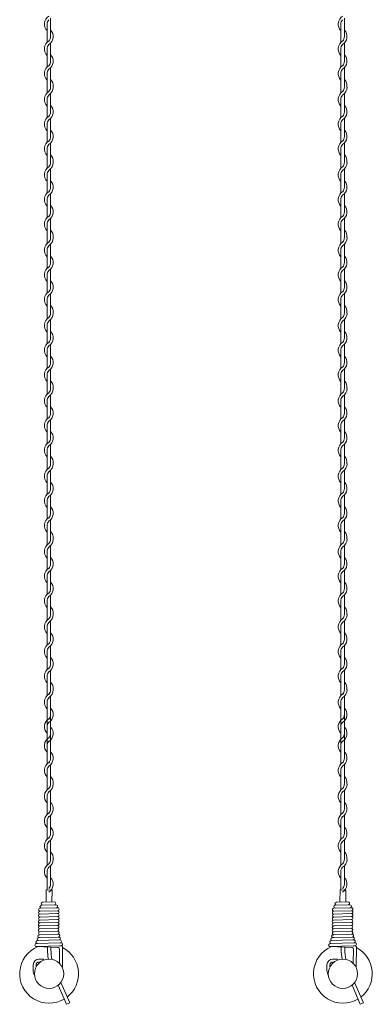
# Model space of a CAD drawing. Units: millimetres. Extents: x -118 to 3882, y 818 to 3568.
# Drawn here: x 1915 to 1975, y 1523 to 1690 of the extents above; entities that cross this region are included whole.
import ezdxf

# ---------------------------------------------------------------- set-up
doc = ezdxf.new("R2010")
doc.units = ezdxf.units.MM
doc.layers.get('0').update_dxf_attribs({"lineweight": 9})
doc.layers.add('2', color=3, linetype='Continuous', lineweight=18)

msp = doc.modelspace()

# ---------------------------------------------------------------- linework, layer by layer
at = {"ltscale": 5}
for p, q in [((1920.555, 1572.218), (1920.555, 1567.899)), ((1970.555, 1572.218), (1970.555, 1567.899)), ((1919.955, 1571.227), (1919.955, 1566.903)), ((1969.955, 1571.227), (1969.955, 1566.903)), ((1921.85, 1526.158), (1923.262, 1522.926)), ((1922.3, 1526.617), (1923.809, 1523.165)), ((1971.85, 1526.158), (1973.262, 1522.926)), ((1972.3, 1526.617), (1973.809, 1523.165)), ((1923.262, 1522.926), (1923.809, 1523.165)), ((1973.262, 1522.926), (1973.809, 1523.165))]:
    msp.add_line(p, q, dxfattribs=at)
for p, q in [((1919.812, 1542.379), (1919.796, 1540.379)), ((1920.812, 1542.371), (1919.812, 1542.379)), ((1920.796, 1540.371), (1920.812, 1542.371)), ((1969.812, 1542.379), (1969.796, 1540.379)), ((1970.812, 1542.371), (1969.812, 1542.379)), ((1970.796, 1540.371), (1970.812, 1542.371)), ((1919.796, 1540.379), (1919.795, 1540.298)), ((1919.796, 1540.379), (1919.796, 1540.329)), ((1920.796, 1540.371), (1920.796, 1540.327)), ((1969.796, 1540.379), (1969.795, 1540.298)), ((1969.796, 1540.379), (1969.796, 1540.329)), ((1970.796, 1540.371), (1970.796, 1540.327))]:
    msp.add_line(p, q)
at = {"ltscale": 0.2}
for p, q in [((1921.5, 1539.847), (1919.002, 1539.774)), ((1921.193, 1540.339), (1919.196, 1540.28)), ((1971.5, 1539.847), (1969.002, 1539.774)), ((1971.193, 1540.339), (1969.196, 1540.28)), ((1921.761, 1538.855), (1918.754, 1538.767)), ((1921.764, 1539.355), (1918.758, 1539.267)), ((1971.761, 1538.855), (1968.754, 1538.767)), ((1971.764, 1539.355), (1968.758, 1539.267))]:
    msp.add_line(p, q, dxfattribs=at)
at = {"color": 0, "ltscale": 0.2}
for p, q in [((1921.753, 1537.855), (1918.746, 1537.767)), ((1921.757, 1538.355), (1918.75, 1538.267)), ((1971.753, 1537.855), (1968.746, 1537.767)), ((1971.757, 1538.355), (1968.75, 1538.267)), ((1921.741, 1536.355), (1918.734, 1536.267)), ((1921.745, 1536.855), (1918.738, 1536.767)), ((1921.749, 1537.355), (1918.742, 1537.267)), ((1971.741, 1536.355), (1968.734, 1536.267)), ((1971.745, 1536.855), (1968.738, 1536.767)), ((1971.749, 1537.355), (1968.742, 1537.267)), ((1921.737, 1535.855), (1918.73, 1535.767)), ((1921.751, 1534.856), (1918.745, 1534.768)), ((1921.755, 1535.356), (1918.749, 1535.268)), ((1971.737, 1535.855), (1968.73, 1535.767)), ((1971.751, 1534.856), (1968.745, 1534.768)), ((1971.755, 1535.356), (1968.749, 1535.268)), ((1918.125, 1532.749), (1921.868, 1532.58)), ((1922.271, 1533.371), (1918.129, 1533.249)), ((1922.097, 1532.866), (1918.135, 1532.75)), ((1922.169, 1533.868), (1918.313, 1533.755)), ((1921.997, 1534.375), (1918.74, 1534.268)), ((1968.125, 1532.749), (1971.868, 1532.58)), ((1972.271, 1533.371), (1968.129, 1533.249)), ((1972.097, 1532.866), (1968.135, 1532.75)), ((1972.169, 1533.868), (1968.313, 1533.755)), ((1971.997, 1534.375), (1968.74, 1534.268)), ((1922.093, 1532.317), (1922.074, 1529.886)), ((1922.595, 1532.632), (1922.57, 1529.39)), ((1972.093, 1532.317), (1972.074, 1529.886)), ((1972.595, 1532.632), (1972.57, 1529.39)), ((1917.58, 1528.691), (1917.587, 1529.658)), ((1918.088, 1529.28), (1918.09, 1529.621)), ((1919.332, 1530.611), (1918.58, 1530.617)), ((1918.795, 1530.115), (1918.594, 1530.117)), ((1918.916, 1530.614), (1919.332, 1530.611)), ((1919.332, 1530.611), (1919.331, 1530.425)), ((1922.57, 1529.39), (1922.567, 1529.18)), ((1967.58, 1528.691), (1967.587, 1529.658)), ((1968.088, 1529.28), (1968.09, 1529.621)), ((1969.332, 1530.611), (1968.58, 1530.617)), ((1968.795, 1530.115), (1968.594, 1530.117)), ((1968.916, 1530.614), (1969.332, 1530.611)), ((1969.332, 1530.611), (1969.331, 1530.425)), ((1972.57, 1529.39), (1972.567, 1529.18))]:
    msp.add_line(p, q, dxfattribs=at)
at = {"color": 0}
for p, q in [((1918.629, 1534.764), (1918.745, 1534.768)), ((1921.875, 1534.876), (1921.751, 1534.856)), ((1968.629, 1534.764), (1968.745, 1534.768)), ((1971.875, 1534.876), (1971.751, 1534.856)), ((1918.792, 1534.27), (1918.491, 1534.26)), ((1922.347, 1532.884), (1922.097, 1532.866)), ((1968.792, 1534.27), (1968.491, 1534.26)), ((1972.347, 1532.884), (1972.097, 1532.866)), ((1920.012, 1532.664), (1920.012, 1532.057)), ((1920.612, 1532.249), (1920.612, 1532.637)), ((1970.012, 1532.664), (1970.012, 1532.057)), ((1970.612, 1532.249), (1970.612, 1532.637))]:
    msp.add_line(p, q, dxfattribs=at)
at = {"color": 0, "ltscale": 5}
for p, q in [((1920.612, 1532.249), (1920.612, 1532.187)), ((1970.612, 1532.249), (1970.612, 1532.187))]:
    msp.add_line(p, q, dxfattribs=at)
for centre in [(1920.303, 1528.121), (1970.303, 1528.121)]:
    msp.add_circle(centre, 2.5, dxfattribs=at)
at = {"ltscale": 0.2}
for centre, start, end in [((1919, 1539.524), 89.54819, 269.54819), ((1919.203, 1540.03), 89.54819, 269.54819), ((1921.201, 1540.089), 269.54819, 91.68159), ((1921.498, 1539.597), 269.54819, 93.815), ((1969, 1539.524), 89.54819, 269.54819), ((1969.203, 1540.03), 89.54819, 269.54819), ((1971.201, 1540.089), 269.54819, 91.68159), ((1971.498, 1539.597), 269.54819, 93.815), ((1918.761, 1538.517), 91.67829, 274.69089), ((1918.765, 1539.017), 89.54819, 274.69089), ((1921.763, 1539.105), 265.31137, 93.8084), ((1921.759, 1538.605), 269.54819, 93.8084), ((1968.761, 1538.517), 91.67829, 274.69089), ((1968.765, 1539.017), 89.54819, 274.69089), ((1971.763, 1539.105), 265.31137, 93.8084), ((1971.759, 1538.605), 269.54819, 93.8084)]:
    msp.add_arc(centre, 0.25, start, end, dxfattribs=at)
at = {"color": 0, "ltscale": 0.2}
for centre, radius, start, end in [((1918.753, 1537.517), 0.25, 84.44651, 267.42103), ((1918.757, 1538.017), 0.25, 91.67829, 267.42103), ((1921.751, 1537.605), 0.25, 265.31137, 93.8084), ((1921.755, 1538.105), 0.25, 265.31137, 89.54819), ((1968.753, 1537.517), 0.25, 84.44651, 267.42103), ((1968.757, 1538.017), 0.25, 91.67829, 267.42103), ((1971.751, 1537.605), 0.25, 265.31137, 93.8084), ((1971.755, 1538.105), 0.25, 265.31137, 89.54819), ((1918.741, 1536.017), 0.25, 91.67829, 269.54819), ((1918.745, 1536.517), 0.25, 84.44651, 268.6657), ((1918.749, 1537.017), 0.25, 84.44651, 267.42103), ((1921.739, 1536.105), 0.25, 269.54819, 93.8084), ((1921.747, 1537.105), 0.25, 265.31137, 93.8084), ((1921.743, 1536.605), 0.25, 269.54819, 89.54819), ((1968.741, 1536.017), 0.25, 91.67829, 269.54819), ((1968.745, 1536.517), 0.25, 84.44651, 268.6657), ((1968.749, 1537.017), 0.25, 84.44651, 267.42103), ((1971.739, 1536.105), 0.25, 269.54819, 93.8084), ((1971.747, 1537.105), 0.25, 265.31137, 93.8084), ((1971.743, 1536.605), 0.25, 269.54819, 89.54819), ((1918.627, 1534.514), 0.25, 89.54819, 269.54819), ((1918.737, 1535.517), 0.25, 91.67829, 272.56165), ((1918.756, 1535.018), 0.25, 88.8748, 269.54819), ((1921.735, 1535.605), 0.25, 274.69089, 93.8084), ((1921.753, 1535.106), 0.25, 292.22274, 94.69089), ((1921.873, 1534.626), 0.25, 292.49784, 95.72237), ((1968.627, 1534.514), 0.25, 89.54819, 269.54819), ((1968.737, 1535.517), 0.25, 91.67829, 272.56165), ((1968.756, 1535.018), 0.25, 88.8748, 269.54819), ((1971.735, 1535.605), 0.25, 274.69089, 93.8084), ((1971.753, 1535.106), 0.25, 292.22274, 94.69089), ((1971.873, 1534.626), 0.25, 292.49784, 95.72237), ((1918.127, 1532.999), 0.25, 89.54819, 271.68381), ((1918.321, 1533.505), 0.25, 89.54819, 272.47241), ((1918.498, 1534.011), 0.25, 89.54819, 269.54819), ((1921.995, 1534.125), 0.25, 269.54819, 95.69963), ((1922.167, 1533.618), 0.25, 269.54819, 93.80541), ((1968.127, 1532.999), 0.25, 89.54819, 271.68381), ((1968.321, 1533.505), 0.25, 89.54819, 272.47241), ((1968.498, 1534.011), 0.25, 89.54819, 269.54819), ((1971.995, 1534.125), 0.25, 269.54819, 95.69963), ((1972.167, 1533.618), 0.25, 269.54819, 93.80541), ((1918.59, 1529.617), 1, 89.54819, 177.65276), ((1918.59, 1529.617), 0.5, 89.54819, 179.54819), ((1968.59, 1529.617), 1, 89.54819, 177.65276), ((1968.59, 1529.617), 0.5, 89.54819, 179.54819), ((1920.068, 1528.91), 2.498, 185.01903, 205.89642), ((1970.068, 1528.91), 2.498, 185.01903, 205.89642)]:
    msp.add_arc(centre, radius, start, end, dxfattribs=at)
at = {"color": 0, "ltscale": 5}
for centre, radius, start, end in [((1920.303, 1528.121), 5.004, 112.68288, 300.85325), ((1970.303, 1528.121), 5.004, 112.68288, 300.85325), ((1930.075, 1532.451), 10.067, 181.50762, 190.49318), ((1930.081, 1532.441), 9.472, 181.53648, 191.37502), ((1920.303, 1528.121), 5.004, 307.80927, 62.73837), ((1980.075, 1532.451), 10.067, 181.50762, 190.49318), ((1980.081, 1532.441), 9.472, 181.53648, 191.37502), ((1970.303, 1528.121), 5.004, 307.80927, 62.73837)]:
    msp.add_arc(centre, radius, start, end, dxfattribs=at)
at = {"color": 0}
for centre, radius, start, end in [((1922.349, 1533.134), 0.25, 269.54819, 108.27451), ((1922.345, 1532.634), 0.25, 359.54819, 89.54819), ((1972.349, 1533.134), 0.25, 269.54819, 108.27451), ((1972.345, 1532.634), 0.25, 359.54819, 89.54819), ((1921.845, 1532.333), 0.248, 356.27933, 84.73298), ((1971.845, 1532.333), 0.248, 356.27933, 84.73298)]:
    msp.add_arc(centre, radius, start, end, dxfattribs=at)
at = {"layer": '2', "color": 0}
for p, q in [((1920.555, 1687.542), (1920.555, 1690.677)), ((1970.555, 1687.542), (1970.555, 1690.677)), ((1919.955, 1689.673), (1919.955, 1686.575)), ((1969.955, 1689.673), (1969.955, 1686.575)), ((1919.955, 1685.473), (1919.955, 1682.375)), ((1920.555, 1683.366), (1920.555, 1686.464)), ((1969.955, 1685.473), (1969.955, 1682.375)), ((1970.555, 1683.366), (1970.555, 1686.464)), ((1920.555, 1679.166), (1920.555, 1682.264)), ((1970.555, 1679.166), (1970.555, 1682.264)), ((1919.955, 1681.273), (1919.955, 1678.974)), ((1969.955, 1681.273), (1969.955, 1678.974)), ((1919.955, 1678.974), (1919.955, 1677.958)), ((1969.955, 1678.974), (1969.955, 1677.958)), ((1919.955, 1676.856), (1919.955, 1673.758)), ((1920.555, 1674.725), (1920.555, 1677.86)), ((1969.955, 1676.856), (1969.955, 1673.758)), ((1970.555, 1674.725), (1970.555, 1677.86)), ((1920.555, 1670.55), (1920.555, 1673.647)), ((1970.555, 1670.55), (1970.555, 1673.647)), ((1919.955, 1672.656), (1919.955, 1669.558)), ((1969.955, 1672.656), (1969.955, 1669.558)), ((1919.955, 1668.456), (1919.955, 1666.158)), ((1920.555, 1666.35), (1920.555, 1669.447)), ((1969.955, 1668.456), (1969.955, 1666.158)), ((1970.555, 1666.35), (1970.555, 1669.447)), ((1919.955, 1666.158), (1919.955, 1665.142)), ((1969.955, 1666.158), (1969.955, 1665.142)), ((1919.955, 1664.04), (1919.955, 1660.942)), ((1920.555, 1661.909), (1920.555, 1665.044)), ((1969.955, 1664.04), (1969.955, 1660.942)), ((1970.555, 1661.909), (1970.555, 1665.044)), ((1920.555, 1657.733), (1920.555, 1660.831)), ((1970.555, 1657.733), (1970.555, 1660.831)), ((1919.955, 1659.84), (1919.955, 1656.742)), ((1969.955, 1659.84), (1969.955, 1656.742)), ((1919.955, 1655.64), (1919.955, 1653.341)), ((1920.555, 1653.533), (1920.555, 1656.631)), ((1969.955, 1655.64), (1969.955, 1653.341)), ((1970.555, 1653.533), (1970.555, 1656.631)), ((1919.955, 1653.341), (1919.955, 1652.326)), ((1969.955, 1653.341), (1969.955, 1652.326)), ((1920.555, 1649.092), (1920.555, 1652.228)), ((1970.555, 1649.092), (1970.555, 1652.228)), ((1919.955, 1651.223), (1919.955, 1648.126)), ((1969.955, 1651.223), (1969.955, 1648.126)), ((1919.955, 1647.023), (1919.955, 1643.926)), ((1920.555, 1644.917), (1920.555, 1648.015)), ((1969.955, 1647.023), (1969.955, 1643.926)), ((1970.555, 1644.917), (1970.555, 1648.015)), ((1920.555, 1640.717), (1920.555, 1643.815)), ((1970.555, 1640.717), (1970.555, 1643.815)), ((1919.955, 1642.823), (1919.955, 1640.525)), ((1969.955, 1642.823), (1969.955, 1640.525)), ((1919.955, 1640.525), (1919.955, 1639.509)), ((1969.955, 1640.525), (1969.955, 1639.509)), ((1919.955, 1638.407), (1919.955, 1635.309)), ((1920.555, 1636.276), (1920.555, 1639.411)), ((1969.955, 1638.407), (1969.955, 1635.309)), ((1970.555, 1636.276), (1970.555, 1639.411)), ((1920.555, 1632.1), (1920.555, 1635.198)), ((1970.555, 1632.1), (1970.555, 1635.198)), ((1919.955, 1634.207), (1919.955, 1631.109)), ((1969.955, 1634.207), (1969.955, 1631.109)), ((1919.955, 1630.007), (1919.955, 1627.709)), ((1920.555, 1627.9), (1920.555, 1630.998)), ((1969.955, 1630.007), (1969.955, 1627.709)), ((1970.555, 1627.9), (1970.555, 1630.998)), ((1919.955, 1627.709), (1919.955, 1626.693)), ((1920.555, 1623.459), (1920.555, 1626.595)), ((1969.955, 1627.709), (1969.955, 1626.693)), ((1970.555, 1623.459), (1970.555, 1626.595)), ((1919.955, 1625.591), (1919.955, 1622.493)), ((1969.955, 1625.591), (1969.955, 1622.493)), ((1920.555, 1619.284), (1920.555, 1622.382)), ((1970.555, 1619.284), (1970.555, 1622.382)), ((1919.955, 1621.391), (1919.955, 1618.293)), ((1969.955, 1621.391), (1969.955, 1618.293)), ((1920.555, 1615.084), (1920.555, 1618.182)), ((1970.555, 1615.084), (1970.555, 1618.182)), ((1919.955, 1617.191), (1919.955, 1614.892)), ((1969.955, 1617.191), (1969.955, 1614.892)), ((1919.955, 1614.892), (1919.955, 1613.876)), ((1969.955, 1614.892), (1969.955, 1613.876)), ((1920.555, 1610.643), (1920.555, 1613.778)), ((1970.555, 1610.643), (1970.555, 1613.778)), ((1919.955, 1612.774), (1919.955, 1609.676)), ((1969.955, 1612.774), (1969.955, 1609.676)), ((1919.955, 1608.574), (1919.955, 1605.476)), ((1920.555, 1606.468), (1920.555, 1609.565)), ((1969.955, 1608.574), (1969.955, 1605.476)), ((1970.555, 1606.468), (1970.555, 1609.565)), ((1920.555, 1602.268), (1920.555, 1605.365)), ((1970.555, 1602.268), (1970.555, 1605.365)), ((1919.955, 1604.374), (1919.955, 1602.076)), ((1969.955, 1604.374), (1969.955, 1602.076)), ((1919.955, 1602.076), (1919.955, 1601.06)), ((1969.955, 1602.076), (1969.955, 1601.06)), ((1919.955, 1599.958), (1919.955, 1596.86)), ((1920.555, 1597.827), (1920.555, 1600.962)), ((1969.955, 1599.958), (1969.955, 1596.86)), ((1970.555, 1597.827), (1970.555, 1600.962)), ((1920.555, 1593.651), (1920.555, 1596.749)), ((1970.555, 1593.651), (1970.555, 1596.749)), ((1919.955, 1595.758), (1919.955, 1592.66)), ((1969.955, 1595.758), (1969.955, 1592.66)), ((1919.955, 1591.558), (1919.955, 1589.259)), ((1920.555, 1589.451), (1920.555, 1592.549)), ((1969.955, 1591.558), (1969.955, 1589.259)), ((1970.555, 1589.451), (1970.555, 1592.549)), ((1919.955, 1589.259), (1919.955, 1588.244)), ((1920.555, 1585.01), (1920.555, 1588.146)), ((1969.955, 1589.259), (1969.955, 1588.244)), ((1970.555, 1585.01), (1970.555, 1588.146)), ((1919.955, 1587.141), (1919.955, 1584.044)), ((1969.955, 1587.141), (1969.955, 1584.044)), ((1920.555, 1580.835), (1920.555, 1583.933)), ((1970.555, 1580.835), (1970.555, 1583.933)), ((1919.955, 1582.941), (1919.955, 1579.844)), ((1969.955, 1582.941), (1969.955, 1579.844)), ((1920.555, 1576.635), (1920.555, 1579.733)), ((1970.555, 1576.635), (1970.555, 1579.733)), ((1919.955, 1578.741), (1919.955, 1576.443)), ((1969.955, 1578.741), (1969.955, 1576.443)), ((1919.955, 1576.443), (1919.955, 1575.427)), ((1969.955, 1576.443), (1969.955, 1575.427)), ((1920.555, 1572.194), (1920.555, 1575.329)), ((1970.555, 1572.194), (1970.555, 1575.329)), ((1919.955, 1574.325), (1919.955, 1571.227)), ((1969.955, 1574.325), (1969.955, 1571.227)), ((1919.955, 1566.908), (1919.955, 1563.81)), ((1920.555, 1564.801), (1920.555, 1567.899)), ((1969.955, 1566.908), (1969.955, 1563.81)), ((1970.555, 1564.801), (1970.555, 1567.899)), ((1920.555, 1560.601), (1920.555, 1563.699)), ((1970.555, 1560.601), (1970.555, 1563.699)), ((1919.955, 1562.708), (1919.955, 1560.41)), ((1969.955, 1562.708), (1969.955, 1560.41)), ((1919.955, 1560.41), (1919.955, 1559.394)), ((1969.955, 1560.41), (1969.955, 1559.394)), ((1919.955, 1558.292), (1919.955, 1555.194)), ((1920.555, 1556.16), (1920.555, 1559.296)), ((1969.955, 1558.292), (1969.955, 1555.194)), ((1970.555, 1556.16), (1970.555, 1559.296)), ((1920.555, 1551.985), (1920.555, 1555.083)), ((1970.555, 1551.985), (1970.555, 1555.083)), ((1919.955, 1554.092), (1919.955, 1550.994)), ((1969.955, 1554.092), (1969.955, 1550.994)), ((1919.955, 1549.892), (1919.955, 1547.593)), ((1920.555, 1547.785), (1920.555, 1550.883)), ((1969.955, 1549.892), (1969.955, 1547.593)), ((1970.555, 1547.785), (1970.555, 1550.883)), ((1919.955, 1547.593), (1919.955, 1546.577)), ((1920.555, 1543.344), (1920.555, 1546.479)), ((1969.955, 1547.593), (1969.955, 1546.577)), ((1970.555, 1543.344), (1970.555, 1546.479)), ((1919.955, 1545.475), (1919.955, 1542.377)), ((1969.955, 1545.475), (1969.955, 1542.377))]:
    msp.add_line(p, q, dxfattribs=at)
for centre, radius, start, end in [((1921.08, 1689.673), 1.575, 121.58814, 224.41531), ((1921.08, 1689.673), 1.125, 137.16657, 180), ((1971.08, 1689.673), 1.575, 121.58814, 224.41531), ((1971.08, 1689.673), 1.125, 137.16657, 180), ((1919.43, 1687.566), 1.575, 301.58814, 44.41531), ((1969.43, 1687.566), 1.575, 301.58814, 44.41531), ((1919.43, 1687.566), 1.125, 317.16657, 0), ((1969.43, 1687.566), 1.125, 317.16657, 0), ((1921.08, 1685.473), 1.575, 121.83736, 224.41531), ((1921.08, 1685.473), 1.125, 137.65546, 180.24444), ((1971.08, 1685.473), 1.575, 121.83736, 224.41531), ((1971.08, 1685.473), 1.125, 137.65546, 180.24444), ((1919.43, 1683.366), 1.575, 301.58814, 44.41531), ((1969.43, 1683.366), 1.575, 301.58814, 44.41531), ((1921.08, 1681.273), 1.575, 121.83736, 224.41531), ((1921.08, 1681.273), 1.125, 137.65546, 180.24444), ((1919.43, 1683.366), 1.125, 317.16657, 0), ((1971.08, 1681.273), 1.575, 121.83736, 224.41531), ((1971.08, 1681.273), 1.125, 137.65546, 180.24444), ((1969.43, 1683.366), 1.125, 317.16657, 0), ((1919.43, 1679.166), 1.575, 353.00172, 44.41531), ((1969.43, 1679.166), 1.575, 353.00172, 44.41531), ((1919.43, 1678.963), 1.125, 317.16657, 0.25332), ((1919.43, 1678.963), 1.575, 301.58814, 0), ((1919.43, 1679.166), 1.125, 349.58604, 0), ((1969.43, 1678.963), 1.125, 317.16657, 0.25332), ((1969.43, 1678.963), 1.575, 301.58814, 0), ((1969.43, 1679.166), 1.125, 349.58604, 0), ((1921.08, 1676.856), 1.575, 121.58814, 224.41531), ((1921.08, 1676.856), 1.125, 137.16657, 180), ((1971.08, 1676.856), 1.575, 121.58814, 224.41531), ((1971.08, 1676.856), 1.125, 137.16657, 180), ((1919.43, 1674.75), 1.575, 301.58814, 44.41531), ((1969.43, 1674.75), 1.575, 301.58814, 44.41531), ((1921.08, 1672.656), 1.575, 121.83736, 224.41531), ((1919.43, 1674.75), 1.125, 317.16657, 0), ((1971.08, 1672.656), 1.575, 121.83736, 224.41531), ((1969.43, 1674.75), 1.125, 317.16657, 0), ((1921.08, 1672.656), 1.125, 137.65546, 180.24444), ((1971.08, 1672.656), 1.125, 137.65546, 180.24444), ((1919.43, 1670.55), 1.575, 301.58814, 44.41531), ((1919.43, 1670.55), 1.125, 317.16657, 0), ((1969.43, 1670.55), 1.575, 301.58814, 44.41531), ((1969.43, 1670.55), 1.125, 317.16657, 0), ((1921.08, 1668.456), 1.575, 121.83736, 224.41531), ((1921.08, 1668.456), 1.125, 137.65546, 180.24444), ((1971.08, 1668.456), 1.575, 121.83736, 224.41531), ((1971.08, 1668.456), 1.125, 137.65546, 180.24444), ((1919.43, 1666.35), 1.575, 353.00172, 44.41531), ((1969.43, 1666.35), 1.575, 353.00172, 44.41531), ((1921.08, 1664.04), 1.575, 121.58814, 224.41531), ((1919.43, 1666.146), 1.125, 317.16657, 0.25332), ((1919.43, 1666.146), 1.575, 301.58814, 0), ((1919.43, 1666.35), 1.125, 349.58604, 0), ((1971.08, 1664.04), 1.575, 121.58814, 224.41531), ((1969.43, 1666.146), 1.125, 317.16657, 0.25332), ((1969.43, 1666.146), 1.575, 301.58814, 0), ((1969.43, 1666.35), 1.125, 349.58604, 0), ((1921.08, 1664.04), 1.125, 137.16657, 180), ((1971.08, 1664.04), 1.125, 137.16657, 180), ((1919.43, 1661.933), 1.575, 301.58814, 44.41531), ((1919.43, 1661.933), 1.125, 317.16657, 0), ((1969.43, 1661.933), 1.575, 301.58814, 44.41531), ((1969.43, 1661.933), 1.125, 317.16657, 0), ((1921.08, 1659.84), 1.575, 121.83736, 224.41531), ((1921.08, 1659.84), 1.125, 137.65546, 180.24444), ((1971.08, 1659.84), 1.575, 121.83736, 224.41531), ((1971.08, 1659.84), 1.125, 137.65546, 180.24444), ((1919.43, 1657.733), 1.575, 301.58814, 44.41531), ((1969.43, 1657.733), 1.575, 301.58814, 44.41531), ((1921.08, 1655.64), 1.575, 121.83736, 224.41531), ((1919.43, 1657.733), 1.125, 317.16657, 0), ((1971.08, 1655.64), 1.575, 121.83736, 224.41531), ((1969.43, 1657.733), 1.125, 317.16657, 0), ((1921.08, 1655.64), 1.125, 137.65546, 180.24444), ((1971.08, 1655.64), 1.125, 137.65546, 180.24444), ((1919.43, 1653.533), 1.125, 349.58604, 0), ((1919.43, 1653.533), 1.575, 353.00172, 44.41531), ((1969.43, 1653.533), 1.125, 349.58604, 0), ((1969.43, 1653.533), 1.575, 353.00172, 44.41531), ((1921.08, 1651.223), 1.575, 121.58814, 224.41531), ((1921.08, 1651.223), 1.125, 137.16657, 180), ((1919.43, 1653.33), 1.125, 317.16657, 0.25332), ((1919.43, 1653.33), 1.575, 301.58814, 0), ((1971.08, 1651.223), 1.575, 121.58814, 224.41531), ((1971.08, 1651.223), 1.125, 137.16657, 180), ((1969.43, 1653.33), 1.125, 317.16657, 0.25332), ((1969.43, 1653.33), 1.575, 301.58814, 0), ((1919.43, 1649.117), 1.575, 301.58814, 44.41531), ((1969.43, 1649.117), 1.575, 301.58814, 44.41531), ((1921.08, 1647.023), 1.575, 121.83736, 224.41531), ((1919.43, 1649.117), 1.125, 317.16657, 0), ((1971.08, 1647.023), 1.575, 121.83736, 224.41531), ((1969.43, 1649.117), 1.125, 317.16657, 0), ((1921.08, 1647.023), 1.125, 137.65546, 180.24444), ((1971.08, 1647.023), 1.125, 137.65546, 180.24444), ((1919.43, 1644.917), 1.575, 301.58814, 44.41531), ((1969.43, 1644.917), 1.575, 301.58814, 44.41531), ((1921.08, 1642.823), 1.575, 121.83736, 224.41531), ((1921.08, 1642.823), 1.125, 137.65546, 180.24444), ((1919.43, 1644.917), 1.125, 317.16657, 0), ((1971.08, 1642.823), 1.575, 121.83736, 224.41531), ((1971.08, 1642.823), 1.125, 137.65546, 180.24444), ((1969.43, 1644.917), 1.125, 317.16657, 0), ((1919.43, 1640.717), 1.575, 353.00172, 44.41531), ((1969.43, 1640.717), 1.575, 353.00172, 44.41531), ((1919.43, 1640.513), 1.125, 317.16657, 0.25332), ((1919.43, 1640.513), 1.575, 301.58814, 0), ((1919.43, 1640.717), 1.125, 349.58604, 0), ((1969.43, 1640.513), 1.125, 317.16657, 0.25332), ((1969.43, 1640.513), 1.575, 301.58814, 0), ((1969.43, 1640.717), 1.125, 349.58604, 0), ((1921.08, 1638.407), 1.575, 121.58814, 224.41531), ((1921.08, 1638.407), 1.125, 137.16657, 180), ((1971.08, 1638.407), 1.575, 121.58814, 224.41531), ((1971.08, 1638.407), 1.125, 137.16657, 180), ((1919.43, 1636.3), 1.575, 301.58814, 44.41531), ((1969.43, 1636.3), 1.575, 301.58814, 44.41531), ((1921.08, 1634.207), 1.575, 121.83736, 224.41531), ((1921.08, 1634.207), 1.125, 137.65546, 180.24444), ((1919.43, 1636.3), 1.125, 317.16657, 0), ((1971.08, 1634.207), 1.575, 121.83736, 224.41531), ((1971.08, 1634.207), 1.125, 137.65546, 180.24444), ((1969.43, 1636.3), 1.125, 317.16657, 0), ((1919.43, 1632.1), 1.575, 301.58814, 44.41531), ((1919.43, 1632.1), 1.125, 317.16657, 0), ((1969.43, 1632.1), 1.575, 301.58814, 44.41531), ((1969.43, 1632.1), 1.125, 317.16657, 0), ((1921.08, 1630.007), 1.575, 121.83736, 224.41531), ((1921.08, 1630.007), 1.125, 137.65546, 180.24444), ((1971.08, 1630.007), 1.575, 121.83736, 224.41531), ((1971.08, 1630.007), 1.125, 137.65546, 180.24444), ((1919.43, 1627.9), 1.575, 353.00172, 44.41531), ((1969.43, 1627.9), 1.575, 353.00172, 44.41531), ((1921.08, 1625.591), 1.575, 121.58814, 224.41531), ((1919.43, 1627.697), 1.125, 317.16657, 0.25332), ((1919.43, 1627.697), 1.575, 301.58814, 0), ((1919.43, 1627.9), 1.125, 349.58604, 0), ((1971.08, 1625.591), 1.575, 121.58814, 224.41531), ((1969.43, 1627.697), 1.125, 317.16657, 0.25332), ((1969.43, 1627.697), 1.575, 301.58814, 0), ((1969.43, 1627.9), 1.125, 349.58604, 0), ((1921.08, 1625.591), 1.125, 137.16657, 180), ((1971.08, 1625.591), 1.125, 137.16657, 180), ((1919.43, 1623.484), 1.575, 301.58814, 44.41531), ((1919.43, 1623.484), 1.125, 317.16657, 0), ((1969.43, 1623.484), 1.575, 301.58814, 44.41531), ((1969.43, 1623.484), 1.125, 317.16657, 0), ((1921.08, 1621.391), 1.575, 121.83736, 224.41531), ((1921.08, 1621.391), 1.125, 137.65546, 180.24444), ((1971.08, 1621.391), 1.575, 121.83736, 224.41531), ((1971.08, 1621.391), 1.125, 137.65546, 180.24444), ((1919.43, 1619.284), 1.575, 301.58814, 44.41531), ((1969.43, 1619.284), 1.575, 301.58814, 44.41531), ((1921.08, 1617.191), 1.575, 121.83736, 224.41531), ((1919.43, 1619.284), 1.125, 317.16657, 0), ((1971.08, 1617.191), 1.575, 121.83736, 224.41531), ((1969.43, 1619.284), 1.125, 317.16657, 0), ((1921.08, 1617.191), 1.125, 137.65546, 180.24444), ((1971.08, 1617.191), 1.125, 137.65546, 180.24444), ((1919.43, 1614.881), 1.125, 317.16657, 0.25332), ((1919.43, 1614.881), 1.575, 301.58814, 0), ((1919.43, 1615.084), 1.125, 349.58604, 0), ((1919.43, 1615.084), 1.575, 353.00172, 44.41531), ((1969.43, 1614.881), 1.125, 317.16657, 0.25332), ((1969.43, 1614.881), 1.575, 301.58814, 0), ((1969.43, 1615.084), 1.125, 349.58604, 0), ((1969.43, 1615.084), 1.575, 353.00172, 44.41531), ((1921.08, 1612.774), 1.575, 121.58814, 224.41531), ((1921.08, 1612.774), 1.125, 137.16657, 180), ((1971.08, 1612.774), 1.575, 121.58814, 224.41531), ((1971.08, 1612.774), 1.125, 137.16657, 180), ((1919.43, 1610.668), 1.575, 301.58814, 44.41531), ((1969.43, 1610.668), 1.575, 301.58814, 44.41531), ((1921.08, 1608.574), 1.575, 121.83736, 224.41531), ((1919.43, 1610.668), 1.125, 317.16657, 0), ((1971.08, 1608.574), 1.575, 121.83736, 224.41531), ((1969.43, 1610.668), 1.125, 317.16657, 0), ((1921.08, 1608.574), 1.125, 137.65546, 180.24444), ((1971.08, 1608.574), 1.125, 137.65546, 180.24444), ((1919.43, 1606.468), 1.575, 301.58814, 44.41531), ((1919.43, 1606.468), 1.125, 317.16657, 0), ((1969.43, 1606.468), 1.575, 301.58814, 44.41531), ((1969.43, 1606.468), 1.125, 317.16657, 0), ((1921.08, 1604.374), 1.575, 121.83736, 224.41531), ((1921.08, 1604.374), 1.125, 137.65546, 180.24444), ((1971.08, 1604.374), 1.575, 121.83736, 224.41531), ((1971.08, 1604.374), 1.125, 137.65546, 180.24444), ((1919.43, 1602.268), 1.575, 353.00172, 44.41531), ((1969.43, 1602.268), 1.575, 353.00172, 44.41531), ((1919.43, 1602.064), 1.125, 317.16657, 0.25332), ((1919.43, 1602.064), 1.575, 301.58814, 0), ((1919.43, 1602.268), 1.125, 349.58604, 0), ((1969.43, 1602.064), 1.125, 317.16657, 0.25332), ((1969.43, 1602.064), 1.575, 301.58814, 0), ((1969.43, 1602.268), 1.125, 349.58604, 0), ((1921.08, 1599.958), 1.575, 121.58814, 224.41531), ((1921.08, 1599.958), 1.125, 137.16657, 180), ((1971.08, 1599.958), 1.575, 121.58814, 224.41531), ((1971.08, 1599.958), 1.125, 137.16657, 180), ((1919.43, 1597.851), 1.575, 301.58814, 44.41531), ((1969.43, 1597.851), 1.575, 301.58814, 44.41531), ((1921.08, 1595.758), 1.575, 121.83736, 224.41531), ((1921.08, 1595.758), 1.125, 137.65546, 180.24444), ((1919.43, 1597.851), 1.125, 317.16657, 0), ((1971.08, 1595.758), 1.575, 121.83736, 224.41531), ((1971.08, 1595.758), 1.125, 137.65546, 180.24444), ((1969.43, 1597.851), 1.125, 317.16657, 0), ((1919.43, 1593.651), 1.575, 301.58814, 44.41531), ((1969.43, 1593.651), 1.575, 301.58814, 44.41531), ((1919.43, 1593.651), 1.125, 317.16657, 0), ((1969.43, 1593.651), 1.125, 317.16657, 0), ((1921.08, 1591.558), 1.575, 121.83736, 224.41531), ((1921.08, 1591.558), 1.125, 137.65546, 180.24444), ((1971.08, 1591.558), 1.575, 121.83736, 224.41531), ((1971.08, 1591.558), 1.125, 137.65546, 180.24444), ((1919.43, 1589.451), 1.575, 353.00172, 44.41531), ((1969.43, 1589.451), 1.575, 353.00172, 44.41531), ((1921.08, 1587.141), 1.575, 121.58814, 224.41531), ((1919.43, 1589.248), 1.125, 317.16657, 0.25332), ((1919.43, 1589.248), 1.575, 301.58814, 0), ((1919.43, 1589.451), 1.125, 349.58604, 0), ((1971.08, 1587.141), 1.575, 121.58814, 224.41531), ((1969.43, 1589.248), 1.125, 317.16657, 0.25332), ((1969.43, 1589.248), 1.575, 301.58814, 0), ((1969.43, 1589.451), 1.125, 349.58604, 0), ((1921.08, 1587.141), 1.125, 137.16657, 180), ((1971.08, 1587.141), 1.125, 137.16657, 180), ((1919.43, 1585.035), 1.575, 301.58814, 44.41531), ((1919.43, 1585.035), 1.125, 317.16657, 0), ((1969.43, 1585.035), 1.575, 301.58814, 44.41531), ((1969.43, 1585.035), 1.125, 317.16657, 0), ((1921.08, 1582.941), 1.575, 121.83736, 224.41531), ((1921.08, 1582.941), 1.125, 137.65546, 180.24444), ((1971.08, 1582.941), 1.575, 121.83736, 224.41531), ((1971.08, 1582.941), 1.125, 137.65546, 180.24444), ((1919.43, 1580.835), 1.575, 301.58814, 44.41531), ((1969.43, 1580.835), 1.575, 301.58814, 44.41531), ((1921.08, 1578.741), 1.575, 121.83736, 224.41531), ((1919.43, 1580.835), 1.125, 317.16657, 0), ((1971.08, 1578.741), 1.575, 121.83736, 224.41531), ((1969.43, 1580.835), 1.125, 317.16657, 0), ((1921.08, 1578.741), 1.125, 137.65546, 180.24444), ((1971.08, 1578.741), 1.125, 137.65546, 180.24444), ((1919.43, 1576.431), 1.125, 317.16657, 0.25332), ((1919.43, 1576.431), 1.575, 301.58814, 0), ((1919.43, 1576.396), 1.125, 317.16657, 0), ((1919.43, 1576.635), 1.125, 349.58604, 0), ((1919.43, 1576.635), 1.575, 353.00172, 44.41531), ((1969.43, 1576.431), 1.125, 317.16657, 0.25332), ((1969.43, 1576.431), 1.575, 301.58814, 0), ((1969.43, 1576.396), 1.125, 317.16657, 0), ((1969.43, 1576.635), 1.125, 349.58604, 0), ((1969.43, 1576.635), 1.575, 353.00172, 44.41531), ((1921.08, 1574.325), 1.575, 121.58814, 224.41531), ((1921.08, 1574.325), 1.125, 137.16657, 180), ((1971.08, 1574.325), 1.575, 121.58814, 224.41531), ((1971.08, 1574.325), 1.125, 137.16657, 180), ((1919.43, 1572.218), 1.575, 301.58814, 44.41531), ((1969.43, 1572.218), 1.575, 301.58814, 44.41531), ((1921.08, 1570.147), 1.575, 121.58814, 224.41531), ((1919.43, 1572.218), 1.125, 317.16657, 0), ((1971.08, 1570.147), 1.575, 121.58814, 224.41531), ((1969.43, 1572.218), 1.125, 317.16657, 0), ((1921.08, 1570.147), 1.125, 137.16657, 180), ((1919.43, 1569.001), 1.575, 301.58814, 44.41531), ((1971.08, 1570.147), 1.125, 137.16657, 180), ((1969.43, 1569.001), 1.575, 301.58814, 44.41531), ((1921.08, 1566.908), 1.575, 121.83736, 224.41531), ((1919.43, 1569.001), 1.125, 317.16657, 0), ((1971.08, 1566.908), 1.575, 121.83736, 224.41531), ((1969.43, 1569.001), 1.125, 317.16657, 0), ((1921.08, 1566.908), 1.125, 137.65546, 180.24444), ((1971.08, 1566.908), 1.125, 137.65546, 180.24444), ((1919.43, 1564.801), 1.575, 301.58814, 44.41531), ((1919.43, 1564.801), 1.125, 317.16657, 0), ((1969.43, 1564.801), 1.575, 301.58814, 44.41531), ((1969.43, 1564.801), 1.125, 317.16657, 0), ((1921.08, 1562.708), 1.575, 121.83736, 224.41531), ((1921.08, 1562.708), 1.125, 137.65546, 180.24444), ((1971.08, 1562.708), 1.575, 121.83736, 224.41531), ((1971.08, 1562.708), 1.125, 137.65546, 180.24444), ((1919.43, 1560.601), 1.575, 353.00172, 44.41531), ((1969.43, 1560.601), 1.575, 353.00172, 44.41531), ((1921.08, 1558.292), 1.575, 121.58814, 224.41531), ((1919.43, 1560.398), 1.125, 317.16657, 0.25332), ((1919.43, 1560.398), 1.575, 301.58814, 0), ((1919.43, 1560.601), 1.125, 349.58604, 0), ((1971.08, 1558.292), 1.575, 121.58814, 224.41531), ((1969.43, 1560.398), 1.125, 317.16657, 0.25332), ((1969.43, 1560.398), 1.575, 301.58814, 0), ((1969.43, 1560.601), 1.125, 349.58604, 0), ((1921.08, 1558.292), 1.125, 137.16657, 180), ((1971.08, 1558.292), 1.125, 137.16657, 180), ((1919.43, 1556.185), 1.575, 301.58814, 44.41531), ((1919.43, 1556.185), 1.125, 317.16657, 0), ((1969.43, 1556.185), 1.575, 301.58814, 44.41531), ((1969.43, 1556.185), 1.125, 317.16657, 0), ((1921.08, 1554.092), 1.575, 121.83736, 224.41531), ((1921.08, 1554.092), 1.125, 137.65546, 180.24444), ((1971.08, 1554.092), 1.575, 121.83736, 224.41531), ((1971.08, 1554.092), 1.125, 137.65546, 180.24444), ((1919.43, 1551.985), 1.575, 301.58814, 44.41531), ((1969.43, 1551.985), 1.575, 301.58814, 44.41531), ((1921.08, 1549.892), 1.575, 121.83736, 224.41531), ((1919.43, 1551.985), 1.125, 317.16657, 0), ((1971.08, 1549.892), 1.575, 121.83736, 224.41531), ((1969.43, 1551.985), 1.125, 317.16657, 0), ((1921.08, 1549.892), 1.125, 137.65546, 180.24444), ((1971.08, 1549.892), 1.125, 137.65546, 180.24444), ((1919.43, 1547.785), 1.575, 353.00172, 44.41531), ((1969.43, 1547.785), 1.575, 353.00172, 44.41531), ((1921.08, 1545.475), 1.575, 121.58814, 224.41531), ((1921.08, 1545.475), 1.125, 137.16657, 180), ((1919.43, 1547.582), 1.125, 317.16657, 0.25332), ((1919.43, 1547.582), 1.575, 301.58814, 0), ((1919.43, 1547.785), 1.125, 349.58604, 0), ((1971.08, 1545.475), 1.575, 121.58814, 224.41531), ((1971.08, 1545.475), 1.125, 137.16657, 180), ((1969.43, 1547.582), 1.125, 317.16657, 0.25332), ((1969.43, 1547.582), 1.575, 301.58814, 0), ((1969.43, 1547.785), 1.125, 349.58604, 0), ((1919.43, 1543.369), 1.575, 301.58814, 44.41531), ((1969.43, 1543.369), 1.575, 301.58814, 44.41531), ((1919.43, 1543.369), 1.125, 317.16657, 0), ((1969.43, 1543.369), 1.125, 317.16657, 0)]:
    msp.add_arc(centre, radius, start, end, dxfattribs=at)

doc.saveas('drawing.dxf')
